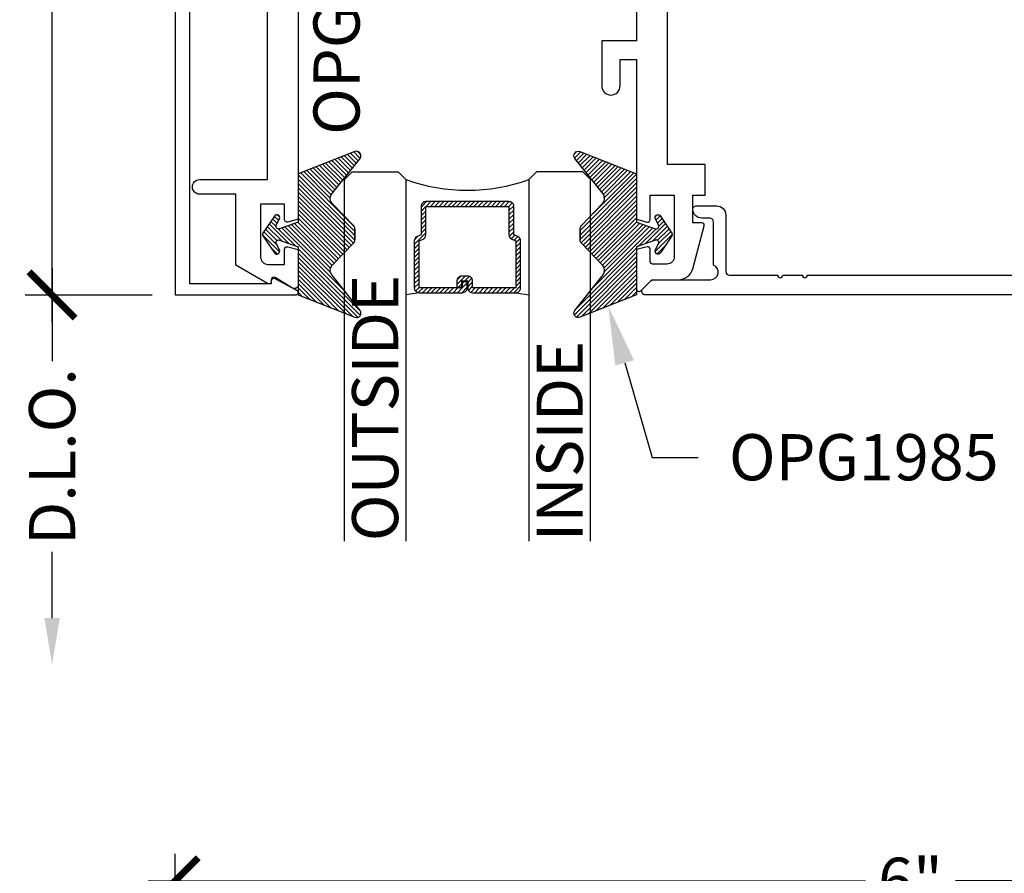
# Model space of a CAD drawing. Units: inches. Extents: x 0 to 386, y 0 to 43.
# Drawn here: x 14 to 18, y 21 to 24 of the extents above; entities that cross this region are included whole.
import ezdxf
from ezdxf import colors
from ezdxf.entities.mleader import LeaderData, LeaderLine
from ezdxf.enums import TextEntityAlignment as Align
from ezdxf.math import Vec2, Vec3

# ---------------------------------------------------------------- set-up
doc = ezdxf.new("R2010")
doc.units = ezdxf.units.IN
doc.header["$LTSCALE"] = 0.25
doc.header["$MEASUREMENT"] = 0
for name, color, linetype in [('Arcadia-Dim', 4, 'Continuous'), ('Arcadia-Profile', 6, 'Continuous'), ('Arcadia-Shade', 8, 'Continuous'), ('Arcadia-Text', 3, 'Continuous')]:
    doc.layers.add(name, color=color, linetype=linetype)
doc.styles.get("Standard").update_dxf_attribs({"font": 'ARIALN.TTF'})
doc.dimstyles.new('Arcadia-2', dxfattribs={"dimscale": 2, "dimtxt": 0.0938, "dimasz": 0.0938, "dimexe": 0.0546, "dimexo": 0.0469, "dimgap": 0.0469, "dimtad": 0, "dimtih": 1, "dimdec": 4, "dimzin": 3, "dimdsep": 46, "dimlunit": 4, "dimtxsty": 'Standard', "dimblk": 'ARCHTICK', "dimcen": 0.0469, "dimdle": 0.0546, "dimclrd": 256, "dimclre": 256, "dimclrt": 256, "dimadec": 0, "dimazin": 0, "dimtfac": 0.75, "dimtdec": 4, "dimtix": 1, "dimtmove": 2, "dimatfit": 3, "dimfxl": 1, "dimtolj": 1, "dimtzin": 3, "dimlwd": -3, "dimlwe": -3, "dimarcsym": 0})

# ---------------------------------------------------------------- blocks, each defined once
blk = doc.blocks.new('*U24')
at = {"layer": 'Arcadia-Shade'}
h = blk.add_hatch(dxfattribs=at)
h.set_pattern_fill('ANSI31', color=256, scale=0.1, style=0)
h.set_pattern_definition([(45, (-0.921043, -0.314086), (-0.00883883, 0.00883883), [])])
edge = h.paths.add_edge_path()
edge.add_arc((-0.345, 0.0219), 0.02, 136.0983, 180, ccw=False)
edge.add_line((-0.3594, 0.0358), (-0.2734, 0.1252))
edge.add_arc((-0.295, 0.146), 0.03, 316.0983, 398.5203)
edge.add_line((-0.2715, 0.1647), (-0.3861, 0.3086))
edge.add_arc((-0.372, 0.3198), 0.018, 68.5479, 218.5203, ccw=False)
edge.add_line((-0.3654, 0.3366), (-0.135, 0.246))
edge.add_line((-0.135, 0.246), (-0.135, 0.05))
edge.add_line((-0.135, 0.05), (-0.0583, 0.0231))
edge.add_arc((-0.055, 0.0325), 0.01, 250.6469, 386.2912)
edge.add_line((-0.046, 0.0369), (-0.0588, 0.0627))
edge.add_arc((-0.048, 0.068), 0.012, 33.8407, 206.2912, ccw=False)
edge.add_line((-0.038, 0.0747), (0.0083, 0.0056))
edge.add_arc((0, 0), 0.01, -33.8407, 33.8407, ccw=False)
edge.add_line((0.0083, -0.0056), (-0.038, -0.0747))
edge.add_arc((-0.048, -0.068), 0.012, 153.7088, 326.1593, ccw=False)
edge.add_line((-0.0588, -0.0627), (-0.046, -0.0369))
edge.add_arc((-0.055, -0.0325), 0.01, 333.7088, 469.3531)
edge.add_line((-0.0583, -0.0231), (-0.135, -0.05))
edge.add_line((-0.135, -0.05), (-0.135, -0.246))
edge.add_line((-0.135, -0.246), (-0.3654, -0.3366))
edge.add_arc((-0.372, -0.3198), 0.018, 141.4797, 291.4521, ccw=False)
edge.add_line((-0.3861, -0.3086), (-0.2715, -0.1647))
edge.add_arc((-0.295, -0.146), 0.03, 321.4797, 403.9017)
edge.add_line((-0.2734, -0.1252), (-0.3594, -0.0358))
edge.add_arc((-0.345, -0.0219), 0.02, 180, 223.9017, ccw=False)
edge.add_line((-0.365, -0.0219), (-0.365, 0.0219))
edge.add_line((-0.365, 0.0219), (-0.365, -0.0219))
at = {"layer": 'Arcadia-Profile'}
blk.add_lwpolyline([(-0.365, 0.0219, -0.193935), (-0.3594, 0.0358), (-0.2734, 0.1252, 0.375985), (-0.2715, 0.1647), (-0.3861, 0.3086, -0.767136), (-0.3654, 0.3366), (-0.135, 0.246), (-0.135, 0.05), (-0.0583, 0.0231, 0.672253), (-0.046, 0.0369), (-0.0588, 0.0627, -0.936196), (-0.038, 0.0747), (0.0083, 0.0056, -0.304212), (0.0083, -0.0056), (-0.038, -0.0747, -0.936196), (-0.0588, -0.0627), (-0.046, -0.0369, 0.672253), (-0.0583, -0.0231), (-0.135, -0.05), (-0.135, -0.246), (-0.3654, -0.3366, -0.767136), (-0.3861, -0.3086), (-0.2715, -0.1647, 0.375985), (-0.2734, -0.1252), (-0.3594, -0.0358, -0.193935), (-0.365, -0.0219), (-0.365, 0.0219), (-0.365, -0.0219)], format="xyb", dxfattribs=at)
blk = doc.blocks.new('_ArchTick')
at = {"color": 0, "linetype": 'ByBlock', "lineweight": -3, "const_width": 0.15}
blk.add_lwpolyline([(-0.5, -0.5), (0.5, 0.5)], dxfattribs=at)
blk = doc.blocks.new('*D133')
at = {"layer": 'Arcadia-Dim', "lineweight": -3, "transparency": 16777216}
for p, q in [((14.25, 27.1264), (14.25, 25.2048)), ((14.6562, 27.0172), (14.1408, 27.0172)), ((14.25, 22.9079), (14.25, 24.8296)), ((14.6562, 23.0171), (14.1408, 23.0171))]:
    blk.add_line(p, q, dxfattribs=at)
at = {"layer": 'Defpoints', "color": 0, "lineweight": -3, "transparency": 16777216}
for p in [(14.75, 27.0172), (14.25, 23.0171), (14.75, 23.0171)]:
    blk.add_point(p, dxfattribs=at)
at = {"layer": 'Arcadia-Dim', "lineweight": -3, "transparency": 16777216, "xscale": 0.1876, "yscale": 0.1876, "zscale": 0.1876}
for p, rotation in [((14.25, 27.0172), 90), ((14.25, 23.0171), 270)]:
    blk.add_blockref('_ArchTick', p, dxfattribs=dict(at, rotation=rotation))
at = {"layer": 'Arcadia-Dim', "lineweight": -3, "transparency": 16777216, "insert": (14.25, 25.0172), "char_height": 0.1876, "attachment_point": 5}
blk.add_mtext('\\A1;4"', dxfattribs=at)
blk = doc.blocks.new('*D134')
at = {"layer": 'Arcadia-Dim', "lineweight": -3, "transparency": 16777216}
for p, q in [((14.25, 23.1263), (14.25, 22.748)), ((14.6562, 23.0171), (14.1408, 23.0171)), ((14.25, 21.7047), (14.25, 21.9738))]:
    blk.add_line(p, q, dxfattribs=at)
blk.add_solid([(14.2187, 21.7047), (14.2813, 21.7047), (14.25, 21.5171)], dxfattribs=at)
at = {"layer": 'Defpoints', "color": 0, "lineweight": -3, "transparency": 16777216}
for p in [(14.75, 23.0171), (14.25, 21.5171), (16.625, 21.5171)]:
    blk.add_point(p, dxfattribs=at)
at = {"layer": 'Arcadia-Dim', "lineweight": -3, "transparency": 16777216, "xscale": 0.1876, "yscale": 0.1876, "zscale": 0.1876, "rotation": 90}
blk.add_blockref('_ArchTick', (14.25, 23.0171), dxfattribs=at)
at = {"layer": 'Arcadia-Dim', "lineweight": -3, "transparency": 16777216, "insert": (14.25, 22.3609), "char_height": 0.1876, "attachment_point": 5, "rotation": 90}
blk.add_mtext('\\A1;D.L.O.', dxfattribs=at)
blk = doc.blocks.new('*U51')
at = {"layer": 'Arcadia-Shade', "lineweight": -3}
h = blk.add_hatch(dxfattribs=at)
h.set_pattern_fill('ANSI31', color=256, scale=0.1, style=0)
h.set_pattern_definition([(45, (-12.490093, -10.798917), (-0.008838835, 0.008838835), [])])
edge = h.paths.add_edge_path()
edge.add_line((0.499, 0.4232), (0.523, 0.4232))
edge.add_arc((0.523, 0.4429), 0.0197, 270, 360)
edge.add_line((0.5427, 0.4429), (0.5427, 0.4678))
edge.add_line((0.5427, 0.4678), (0.523, 0.4678))
edge.add_line((0.523, 0.4678), (0.523, 0.4429))
edge.add_line((0.523, 0.4429), (0.499, 0.4429))
edge.add_line((0.499, 0.4429), (0.499, 0.4709))
edge.add_arc((0.4793, 0.4709), 0.0197, 360, 450)
edge.add_line((0.4793, 0.4906), (0.3036, 0.4906))
edge.add_arc((0.3036, 0.4709), 0.0197, 90, 180)
edge.add_line((0.284, 0.4709), (0.284, 0.2804))
edge.add_arc((0.3036, 0.2804), 0.0197, 180, 245.4529)
edge.add_line((0.2955, 0.2625), (0.3114, 0.2553))
edge.add_line((0.3114, 0.2553), (0.3114, 0.1403))
edge.add_arc((0.3311, 0.1403), 0.0197, 180, 270)
edge.add_line((0.3311, 0.1207), (0.6689, 0.1207))
edge.add_arc((0.6689, 0.1403), 0.0197, 270, 360)
edge.add_line((0.6886, 0.1403), (0.6886, 0.2553))
edge.add_line((0.6886, 0.2553), (0.7045, 0.2625))
edge.add_arc((0.6964, 0.2804), 0.0197, 294.5471, 360)
edge.add_line((0.716, 0.2804), (0.716, 0.4709))
edge.add_arc((0.6964, 0.4709), 0.0197, 0, 90)
edge.add_line((0.6964, 0.4906), (0.5207, 0.4906))
edge.add_arc((0.5207, 0.4709), 0.0197, 90, 180)
edge.add_line((0.501, 0.4709), (0.501, 0.4468))
edge.add_line((0.501, 0.4468), (0.5207, 0.4468))
edge.add_line((0.5207, 0.4468), (0.5207, 0.4709))
edge.add_line((0.5207, 0.4709), (0.6964, 0.4709))
edge.add_line((0.6964, 0.4709), (0.6964, 0.2804))
edge.add_line((0.6964, 0.2804), (0.6804, 0.2732))
edge.add_arc((0.6886, 0.2553), 0.0197, 114.5471, 180)
edge.add_line((0.6689, 0.2553), (0.6689, 0.1403))
edge.add_line((0.6689, 0.1403), (0.3311, 0.1403))
edge.add_line((0.3311, 0.1403), (0.3311, 0.2553))
edge.add_arc((0.3114, 0.2553), 0.0197, 0, 65.4529)
edge.add_line((0.3196, 0.2732), (0.3036, 0.2804))
edge.add_line((0.3036, 0.2804), (0.3036, 0.4709))
edge.add_line((0.3036, 0.4709), (0.4793, 0.4709))
edge.add_line((0.4793, 0.4709), (0.4793, 0.4429))
edge.add_arc((0.499, 0.4429), 0.0197, 180, 270)
at = {"layer": 'Arcadia-Profile'}
for p, q in [((0.3036, 0.4906), (0.25, 0.5)), ((0.6964, 0.4906), (0.75, 0.5)), ((0.708, 0.2646), (0.7122, 0.2688))]:
    blk.add_line(p, q, dxfattribs=at)
for points in [[(0, 1.5), (0, 0.0312), (0.0312, 0), (0.2187, 0), (0.25, 0.0312), (0.25, 1.5)], [(1, 1.5), (1, 0.0312), (0.9688, 0), (0.7812, 0), (0.75, 0.0312), (0.75, 1.5)]]:
    blk.add_lwpolyline(points, dxfattribs=at)
blk.add_lwpolyline([(0.499, 0.4232), (0.523, 0.4232, 0.414214), (0.5427, 0.4429), (0.5427, 0.4678), (0.523, 0.4678), (0.523, 0.4429), (0.499, 0.4429), (0.499, 0.4709, 0.414214), (0.4793, 0.4906), (0.3036, 0.4906, 0.414214), (0.284, 0.4709), (0.284, 0.2804, 0.293619), (0.2955, 0.2625), (0.3114, 0.2553), (0.3114, 0.1403, 0.414214), (0.3311, 0.1207), (0.6689, 0.1207, 0.414214), (0.6886, 0.1403), (0.6886, 0.2553), (0.7045, 0.2625, 0.293619), (0.716, 0.2804), (0.716, 0.4709, 0.414214), (0.6964, 0.4906), (0.5207, 0.4906, 0.414214), (0.501, 0.4709), (0.501, 0.4468), (0.5207, 0.4468), (0.5207, 0.4709), (0.6964, 0.4709), (0.6964, 0.2804), (0.6804, 0.2732, 0.293619), (0.6689, 0.2553), (0.6689, 0.1403), (0.3311, 0.1403), (0.3311, 0.2553, 0.293619), (0.3196, 0.2732), (0.3036, 0.2804), (0.3036, 0.4709), (0.4793, 0.4709), (0.4793, 0.4429, 0.414214)], format="xyb", close=True, dxfattribs=at)
blk.add_arc((0.5, -0.6625), 0.7374, 70.1835, 109.8165, dxfattribs=at)
blk = doc.blocks.new('*D145')
at = {"layer": 'Arcadia-Dim', "lineweight": -3, "transparency": 16777216}
for p, q in [((14.75, 18.7317), (14.75, 20.7471)), ((20.725, 18.7077), (20.725, 20.7471)), ((14.6408, 20.6379), (17.5547, 20.6379)), ((20.8342, 20.6379), (17.9203, 20.6379))]:
    blk.add_line(p, q, dxfattribs=at)
at = {"layer": 'Defpoints', "color": 0, "lineweight": -3, "transparency": 16777216}
for p in [(14.75, 20.6379), (14.75, 18.6379), (20.725, 18.6139)]:
    blk.add_point(p, dxfattribs=at)
at = {"layer": 'Arcadia-Dim', "lineweight": -3, "transparency": 16777216, "xscale": 0.1876, "yscale": 0.1876, "zscale": 0.1876, "rotation": 180}
blk.add_blockref('_ArchTick', (14.75, 20.6379), dxfattribs=at)
at = {"layer": 'Arcadia-Dim', "lineweight": -3, "transparency": 16777216, "xscale": 0.1876, "yscale": 0.1876, "zscale": 0.1876}
blk.add_blockref('_ArchTick', (20.725, 20.6379), dxfattribs=at)
at = {"layer": 'Arcadia-Dim', "lineweight": -3, "transparency": 16777216, "insert": (17.7375, 20.6379), "char_height": 0.1876, "attachment_point": 5}
blk.add_mtext('\\A1;6"', dxfattribs=at)

msp = doc.modelspace()

# ---------------------------------------------------------------- linework, layer by layer
at = {"layer": 'Arcadia-Profile'}
msp.add_lwpolyline([(15.14067, 26.96025, 0.5773523), (15.15568, 26.95159), (15.24502, 26.99859, 0.767327), (15.24002, 27.01725), (14.75, 27.01725), (14.75, 25.01719), (14.75, 23.01714), (15.24002, 23.01714, 0.767327), (15.24502, 23.0358), (15.15568, 23.0828, 0.5773523), (15.14067, 23.07414), (15.14067, 23.06214), (14.81, 23.06214), (14.81, 25.01719), (14.81, 26.97225), (15.14067, 26.97225)], format="xyb", close=True, dxfattribs=at)
for points in [[(16.625, 24.82969), (16.625, 24.04917), (16.48299, 24.04917), (16.48299, 23.86671, 1), (16.558, 23.86671), (16.558, 23.97417), (16.625, 23.97417), (16.625, 23.3249), (16.66741, 23.31353, 0.4931454), (16.68, 23.32319), (16.68, 23.42219), (16.778, 23.42219), (16.778, 23.17253, -0.4142136), (16.748, 23.14253), (16.69, 23.14253, -0.4142136), (16.68, 23.15253), (16.68, 23.20319, 0.4931454), (16.66741, 23.21285), (16.625, 23.20149), (16.625, 23.04134, 0.6681738), (16.64207, 23.03426), (16.687, 23.07919), (16.79496, 23.07919, 0.3394543), (16.85292, 23.12366), (16.89952, 23.29761, 0.493145), (16.88986, 23.31019), (16.853, 23.31019), (16.853, 23.42219), (16.903, 23.42219), (16.903, 23.54719), (16.75, 23.54719), (16.75, 25.07969)], [(15.24989, 24.88714), (15.24989, 23.32488), (15.20765, 23.31356, -0.4984044), (15.19489, 23.32317), (15.19489, 23.38614), (15.09689, 23.38614), (15.09689, 23.17114, 0.4142136), (15.12689, 23.14114), (15.19489, 23.14114), (15.19489, 23.20314, -0.4931454), (15.20748, 23.2128), (15.24989, 23.20143), (15.24989, 23.05801, -0.5818566), (15.22722, 23.04512), (15.15567, 23.08773, 0.5818566), (15.14055, 23.07914), (15.14055, 23.07214, -0.5773503), (15.12555, 23.06348), (14.99689, 23.13776), (14.99689, 23.42614), (14.84985, 23.42614, -1.0000016), (14.84985, 23.48614), (15.12489, 23.48614), (15.12489, 24.42914)], [(20.69521, 23.01719), (16.66121, 23.01719, -0.6681786), (16.65061, 23.0428), (16.68261, 23.0748, -0.1989124), (16.69321, 23.07919), (16.92521, 23.07919, 0.8186802), (16.93721, 23.13878), (16.93721, 23.31419, 0.4142136), (16.92221, 23.32919), (16.89012, 23.32919, -0.3877946), (16.85328, 23.36283, -0.4411355), (16.86821, 23.37919), (16.95021, 23.37919, -0.4142136), (16.98721, 23.34219), (16.98721, 23.11219, 0.4142136), (17.00221, 23.09719), (17.19835, 23.09719, 1), (17.21835, 23.09719), (17.29835, 23.09719, 1), (17.31835, 23.09719), (20.46027, 23.09719, 0.4560354)]]:
    msp.add_lwpolyline(points, format="xyb", dxfattribs=at)

# ---------------------------------------------------------------- block references
at = {"layer": 'Arcadia-Profile', "lineweight": -3, "xscale": -1}
msp.add_blockref('*U24', (15.115, 23.26314), dxfattribs=at)
at = {"layer": 'Arcadia-Profile', "lineweight": -3}
msp.add_blockref('*U24', (16.76, 23.26314), dxfattribs=at)
at = {"layer": 'Arcadia-Profile', "lineweight": -3, "rotation": 180}
msp.add_blockref('*U51', (16.4375, 23.51714), dxfattribs=at)

# ---------------------------------------------------------------- texts
at = {"layer": 'Arcadia-Text', "lineweight": -3}
msp.add_text('OPG4602', height=0.1875, rotation=90, dxfattribs=at).set_placement((15.31194, 24.21546), align=Align.TOP_CENTER)
for s, p in [('OUTSIDE', (15.65625, 22.01714)), ('INSIDE', (16.40625, 22.01714))]:
    msp.add_text(s, height=0.1875, rotation=90, dxfattribs=at).set_placement(p)

# ---------------------------------------------------------------- dimensions: what is measured, and where the dimension line sits
at = {"layer": 'Arcadia-Dim', "lineweight": -3}
dim = msp.add_linear_dim(base=(14.25, 23.01714), p1=(14.75, 27.01725), p2=(14.75, 23.01714), angle=90, dimstyle='Arcadia-2', dxfattribs=at)
dim.commit()
dim.dimension.update_dxf_attribs({"geometry": '*D133', "text_midpoint": (14.25, 25.01719)})
dim = msp.add_linear_dim(base=(14.25, 21.51714), p1=(14.75, 23.01714), p2=(16.625, 21.51714), angle=90, text='D.L.O.', dimstyle='Arcadia-2', override={"dimblk1": 'ArchTick', "dimsah": 1, "dimse2": 1}, dxfattribs=at)
dim.commit()
dim.dimension.update_dxf_attribs({"geometry": '*D134', "text_midpoint": (14.25, 22.36094), "text_rotation": 90})
dim = msp.add_linear_dim(base=(14.75, 20.63794), p1=(20.725, 18.61386), p2=(14.75, 18.63794), dimstyle='Arcadia-2', dxfattribs=at)
dim.commit()
dim.dimension.update_dxf_attribs({"geometry": '*D145', "text_midpoint": (17.7375, 20.63794)})

# ---------------------------------------------------------------- leaders
at = {"layer": 'Arcadia-Text', "lineweight": -3}
ml = msp.add_multileader_mtext('Standard', dxfattribs=at)
ml.set_content('\\A1;OPG1985', color=256)
ml.set_leader_properties()
ml.build(insert=Vec2(0, 0))
ml.multileader.update_dxf_attribs({"dogleg_length": 0.1875, "arrow_head_size": 0.24})
ctx = ml.context
ctx.base_point, ctx.char_height, ctx.arrow_head_size, ctx.landing_gap_size, ctx.plane_origin = Vec3(16.875, 22.35664), 0.1875, 0.24, 0.125, Vec3(15.31439, 19.93047)
notes = []
notes.append((ctx, [(0, (1, 1, 0), (16.6875, 22.35664), (1, 0), 0.1875, [(0, [(16.50979, 22.97185)], 0, [])])]))
ctx.mtext.insert, ctx.mtext.flow_direction = Vec3(17, 22.45199), 5
for ctx, leaders in notes:
    for number, flags, end, landing, length, lines in leaders:
        leader = LeaderData()
        leader.index, (leader.has_last_leader_line, leader.has_dogleg_vector, leader.attachment_direction) = number, flags
        leader.last_leader_point, leader.dogleg_vector, leader.dogleg_length = Vec3(end), Vec3(landing), length
        for number, points, colour, breaks in lines:
            line = LeaderLine()
            line.index, line.vertices, line.color, line.breaks = number, Vec3.list(points), colors.encode_raw_color(colour), breaks
            leader.lines.append(line)
        ctx.leaders.append(leader)

doc.saveas('drawing.dxf')
